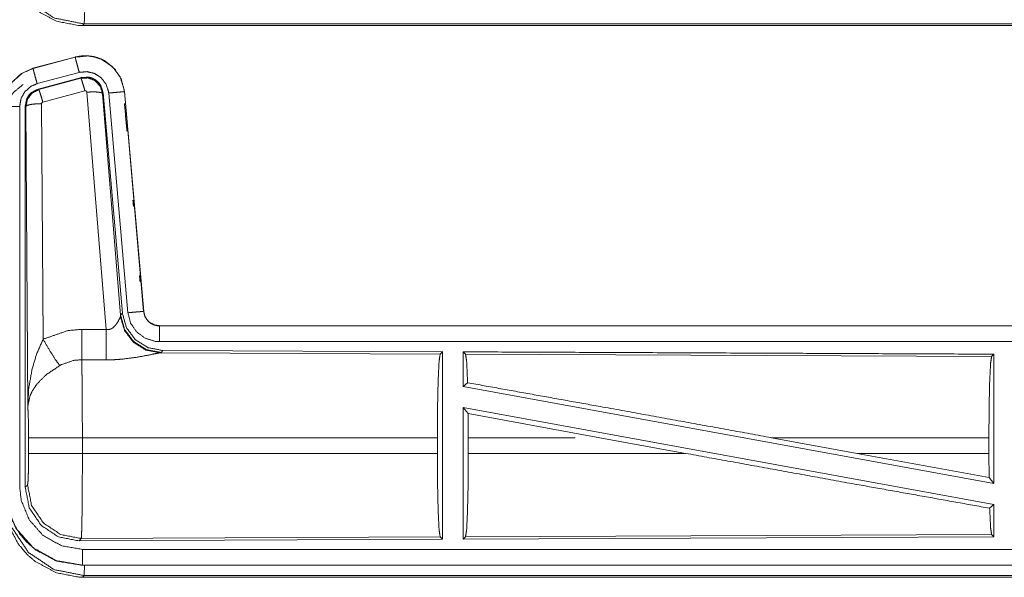
# Model space of a CAD drawing. Units: inches. Extents: x 51 to 107, y 17 to 155.
# Drawn here: x 92 to 95, y 31 to 33 of the extents above; entities that cross this region are included whole.
import ezdxf

# ---------------------------------------------------------------- set-up
doc = ezdxf.new("R2010")
doc.units = ezdxf.units.IN
doc.header["$MEASUREMENT"] = 0
doc.layers.add('customer front', color=7, linetype='Continuous', true_color=0xffffff)

msp = doc.modelspace()

# ---------------------------------------------------------------- linework, layer by layer
at = {"layer": 'customer front', "color": 2, "linetype": 'Continuous', "lineweight": 18}
for p, q in [((92.4931, 32.9868), (92.4877, 32.9815)), ((92.4877, 32.9815), (98.2631, 32.9815)), ((97.6973, 32.9868), (92.4931, 32.9868)), ((92.4641, 32.882), (92.3305, 32.8462)), ((92.3306, 32.8458), (92.4642, 32.8816)), ((92.4641, 32.882), (92.4642, 32.8816)), ((92.3305, 32.8462), (92.3306, 32.8458)), ((92.3435, 32.7975), (92.4771, 32.8333)), ((92.3466, 32.7801), (92.484, 32.817)), ((92.3487, 32.7785), (92.4823, 32.8146)), ((92.4823, 32.8146), (92.484, 32.817)), ((92.3466, 32.7801), (92.3487, 32.7785)), ((92.4953, 32.775), (92.3616, 32.739)), ((92.5628, 32.0176), (92.5015, 32.7706)), ((92.553, 32.7686), (92.5513, 32.7663)), ((92.5513, 32.7663), (92.6085, 32.0632)), ((92.553, 32.7686), (92.6142, 32.0694)), ((92.5707, 32.7678), (92.6317, 32.0707)), ((92.6209, 32.7722), (92.6205, 32.7722)), ((92.6205, 32.7722), (92.6815, 32.0751)), ((92.6819, 32.0751), (92.6209, 32.7722)), ((92.2883, 31.5193), (92.2883, 32.7255)), ((92.308, 32.7254), (92.3058, 32.727)), ((92.3138, 31.7723), (92.308, 32.7254)), ((92.3579, 32.7341), (92.3625, 31.9868)), ((92.6078, 32.0585), (92.6085, 32.0632)), ((92.6085, 32.0632), (92.6142, 32.0694)), ((92.6819, 32.0751), (92.6815, 32.0751)), ((98.2631, 32.0295), (92.7316, 32.0295)), ((92.7316, 32.0295), (92.7316, 32.0291)), ((92.7316, 32.0291), (97.2232, 32.0291)), ((92.4857, 32.018), (92.5628, 32.0176)), ((92.7373, 31.9446), (92.7336, 31.9436)), ((92.7336, 31.9436), (93.6227, 31.9397)), ((92.743, 31.9508), (92.7373, 31.9446)), ((92.743, 31.9508), (93.63, 31.947)), ((93.6227, 31.9397), (93.63, 31.947)), ((93.7031, 31.9393), (93.6958, 31.9467)), ((93.7031, 31.9393), (95.3727, 31.9321)), ((95.3727, 31.9321), (95.38, 31.9393)), ((95.38, 31.9393), (95.38, 31.529)), ((92.5622, 31.9213), (92.4851, 31.9217)), ((93.6958, 31.8369), (93.7098, 31.8486)), ((93.6958, 31.8369), (95.38, 31.529)), ((93.6958, 31.77), (93.6958, 31.3523)), ((93.6958, 31.77), (93.7116, 31.751)), ((93.6958, 31.77), (95.38, 31.4621)), ((93.712, 31.6744), (93.7116, 31.751)), ((93.7116, 31.751), (94.1289, 31.6744)), ((92.3165, 31.6246), (92.3165, 31.6744)), ((93.6137, 31.6744), (92.4872, 31.6744)), ((92.4872, 31.6744), (92.4872, 31.6246)), ((93.6137, 31.6744), (93.6137, 31.6246)), ((93.712, 31.6744), (93.712, 31.6246)), ((94.051, 31.6744), (93.712, 31.6744)), ((94.4014, 31.6246), (94.1289, 31.6744)), ((94.9462, 31.6246), (94.6741, 31.6744)), ((95.364, 31.6744), (94.6741, 31.6744)), ((95.364, 31.6744), (95.364, 31.6246)), ((92.4872, 31.6246), (93.6137, 31.6246)), ((93.712, 31.6246), (94.4014, 31.6246)), ((94.9462, 31.6246), (95.3644, 31.5477)), ((94.9462, 31.6246), (95.364, 31.6246)), ((95.3644, 31.5477), (95.364, 31.6246)), ((95.3644, 31.5477), (95.38, 31.529)), ((92.3058, 31.5169), (92.3132, 31.5242)), ((95.3664, 31.4507), (95.38, 31.4621)), ((95.38, 31.4621), (95.38, 31.3597)), ((92.4838, 31.3544), (92.4765, 31.347)), ((93.63, 31.352), (92.4765, 31.347)), ((93.6227, 31.3593), (92.4838, 31.3544)), ((93.63, 31.352), (93.6227, 31.3593)), ((95.38, 31.3597), (93.6958, 31.3523)), ((93.6958, 31.3523), (93.7031, 31.3597)), ((95.3727, 31.3669), (93.7031, 31.3597)), ((95.38, 31.3597), (95.3727, 31.3669)), ((92.4877, 31.2695), (92.4877, 31.2699)), ((92.4877, 31.2699), (97.2232, 31.2699)), ((98.2631, 31.2695), (92.4877, 31.2695)), ((92.4943, 31.2699), (92.4931, 31.2368)), ((92.4931, 31.2368), (92.4877, 31.2315)), ((92.4877, 31.2315), (98.2631, 31.2315)), ((97.6973, 31.2368), (92.4931, 31.2368))]:
    msp.add_line(p, q, dxfattribs=at)
for points, knots in [([(92.4877, 32.9815), (92.4775, 32.9817), (92.4054, 32.9955), (92.3373, 33.0318), (92.3111, 33.0547), (92.2841, 33.0866), (92.2533, 33.1449), (92.2496, 33.1557), (92.2379, 33.2313)], [0, 0, 0.026158, 0.213843, 0.411087, 0.499919, 0.60672, 0.775078, 0.804385, 1, 1]), ([(92.2432, 33.2367), (92.2623, 33.1411), (92.3165, 33.0601), (92.3975, 33.0059), (92.4931, 32.9868)], [0, 0, 0.249961, 0.499994, 0.750046, 1, 1]), ([(92.4951, 33.0699), (92.4945, 33.0248), (92.4931, 32.9868)], [0, 0, 0.542731, 1, 1]), ([(92.6209, 32.7722), (92.6111, 32.8109), (92.5905, 32.8436), (92.5611, 32.8682), (92.5473, 32.8754), (92.5254, 32.8828), (92.5008, 32.8862), (92.4869, 32.8859), (92.4641, 32.882)], [0, 0, 0.183427, 0.36129, 0.537539, 0.609419, 0.715399, 0.829663, 0.893479, 1, 1]), ([(92.4642, 32.8816), (92.5058, 32.8855), (92.5253, 32.8824), (92.5465, 32.8753), (92.5814, 32.8524), (92.6067, 32.8191), (92.6196, 32.7795), (92.6205, 32.7722)], [0, 0, 0.193152, 0.284305, 0.387199, 0.580217, 0.773303, 0.965967, 1, 1]), ([(92.4771, 32.8333), (92.4723, 32.8514), (92.4681, 32.8669), (92.4667, 32.8721), (92.4653, 32.8774), (92.4648, 32.8795), (92.4642, 32.8816)], [0, 0, 0.374862, 0.695079, 0.804621, 0.914129, 0.957113, 1, 1]), ([(92.3305, 32.8462), (92.2943, 32.83), (92.2656, 32.804), (92.262, 32.799), (92.2583, 32.7939), (92.2426, 32.7595), (92.2379, 32.7255)], [0, 0, 0.243429, 0.480662, 0.518927, 0.557184, 0.789665, 1, 1]), ([(92.2383, 32.7255), (92.2453, 32.7667), (92.2656, 32.8033), (92.2968, 32.8311), (92.3306, 32.8458)], [0, 0, 0.257743, 0.515539, 0.773064, 1, 1]), ([(92.3435, 32.7975), (92.3387, 32.8156), (92.3345, 32.8311), (92.3331, 32.8363), (92.3317, 32.8416), (92.3306, 32.8458)], [0, 0, 0.374914, 0.695121, 0.804627, 0.914103, 1, 1]), ([(92.4771, 32.8333), (92.5021, 32.8356), (92.5264, 32.8296), (92.5473, 32.8158), (92.5624, 32.7959), (92.5702, 32.7722), (92.5704, 32.77), (92.5707, 32.7678)], [0, 0, 0.193399, 0.386812, 0.579907, 0.772996, 0.96594, 0.982973, 1, 1]), ([(92.4823, 32.8146), (92.5056, 32.8157), (92.5273, 32.8071), (92.5277, 32.8068), (92.5281, 32.8065), (92.5436, 32.7899), (92.5441, 32.7889), (92.5512, 32.767), (92.5513, 32.7663)], [0, 0, 0.244531, 0.489404, 0.494639, 0.499818, 0.738483, 0.749952, 0.992447, 1, 1]), ([(92.4953, 32.775), (92.4908, 32.7904), (92.4869, 32.8031), (92.4855, 32.8073), (92.484, 32.8114), (92.4823, 32.8146)], [0, 0, 0.384664, 0.701626, 0.808093, 0.914611, 1, 1]), ([(92.484, 32.817), (92.5078, 32.818), (92.5193, 32.8147), (92.5298, 32.8089), (92.5388, 32.801), (92.5458, 32.7914), (92.553, 32.7686)], [0, 0, 0.249339, 0.374695, 0.500002, 0.625347, 0.75069, 1, 1]), ([(92.2497, 32.7406), (92.2694, 32.7705), (92.2991, 32.795)], [0, 0, 0.481543, 1, 1]), ([(92.2883, 32.7255), (92.2925, 32.7502), (92.3046, 32.7721), (92.3233, 32.7887), (92.3435, 32.7975)], [0, 0, 0.257724, 0.515477, 0.772935, 1, 1]), ([(92.3058, 32.727), (92.311, 32.7503), (92.3172, 32.7605), (92.3255, 32.7692), (92.3466, 32.7801)], [0, 0, 0.332647, 0.499933, 0.667248, 1, 1]), ([(92.308, 32.7254), (92.3133, 32.749), (92.3278, 32.7678), (92.3486, 32.7785), (92.3486, 32.7785), (92.3487, 32.7785)], [0, 0, 0.338477, 0.671474, 0.999535, 0.999812, 1, 1]), ([(92.3616, 32.739), (92.3572, 32.7544), (92.3533, 32.767), (92.3518, 32.7712), (92.3503, 32.7754), (92.3487, 32.7785)], [0, 0, 0.384614, 0.701651, 0.808134, 0.914668, 1, 1]), ([(92.5015, 32.7706), (92.5015, 32.7706), (92.5015, 32.7707), (92.5012, 32.7717), (92.5008, 32.7728), (92.5001, 32.7735), (92.4994, 32.7743), (92.4984, 32.7747), (92.4974, 32.7751), (92.4953, 32.775)], [0, 0, 0.003829, 0.007584, 0.134632, 0.26227, 0.386592, 0.511156, 0.633308, 0.754904, 1, 1]), ([(92.5015, 32.7706), (92.52, 32.7714), (92.5359, 32.7709), (92.5468, 32.7691), (92.5491, 32.7677), (92.5513, 32.7663)], [0, 0, 0.36477, 0.677151, 0.89574, 0.947924, 1, 1]), ([(92.5707, 32.7678), (92.5893, 32.7694), (92.5973, 32.7701), (92.6107, 32.7713), (92.6162, 32.7718), (92.6183, 32.772), (92.6205, 32.7722)], [0, 0, 0.374785, 0.534982, 0.804502, 0.914084, 0.95698, 1, 1]), ([(92.2883, 32.7255), (92.2789, 32.7255), (92.2616, 32.7255), (92.2481, 32.7255), (92.2405, 32.7255), (92.2383, 32.7255)], [0, 0, 0.187467, 0.534914, 0.804586, 0.957009, 1, 1]), ([(92.3058, 31.5169), (92.3058, 31.7299), (92.3058, 32.3349), (92.3058, 32.727)], [0, 0, 0.175994, 0.675993, 1, 1]), ([(92.3579, 32.7341), (92.3392, 32.7334), (92.3232, 32.7315), (92.3122, 32.7287), (92.308, 32.7254)], [0, 0, 0.363823, 0.676491, 0.895572, 1, 1]), ([(92.3616, 32.739), (92.3606, 32.7385), (92.3597, 32.738), (92.3584, 32.7363), (92.3579, 32.7341)], [0, 0, 0.16388, 0.327992, 0.660428, 1, 1]), ([(92.6209, 32.7342), (92.6282, 32.6501), (92.6285, 32.6473)], [0, 0, 0.967628, 1, 1]), ([(92.6686, 32.1892), (92.6701, 32.1721), (92.6703, 32.1693)], [0, 0, 0.85963, 1, 1]), ([(92.7373, 31.9446), (92.6904, 31.9537), (92.65, 31.979), (92.6213, 32.0173), (92.6085, 32.0632)], [0, 0, 0.249961, 0.499995, 0.750022, 1, 1]), ([(92.6142, 32.0694), (92.627, 32.0234), (92.6556, 31.9851), (92.6961, 31.9598), (92.743, 31.9508)], [0, 0, 0.250025, 0.499995, 0.749955, 1, 1]), ([(92.6317, 32.0707), (92.6503, 32.0724), (92.6663, 32.0738), (92.6772, 32.0747), (92.6793, 32.0749), (92.6815, 32.0751)], [0, 0, 0.374839, 0.69514, 0.914073, 0.957104, 1, 1]), ([(92.6317, 32.0707), (92.6402, 32.0381), (92.659, 32.0102), (92.6861, 31.9901), (92.7182, 31.98), (92.7316, 31.9791)], [0, 0, 0.227308, 0.45462, 0.681945, 0.909225, 1, 1]), ([(92.6815, 32.0751), (92.6857, 32.0587), (92.6952, 32.0447), (92.702, 32.0387), (92.7088, 32.0346), (92.7159, 32.0316), (92.7249, 32.0295), (92.7316, 32.0291)], [0, 0, 0.227072, 0.454022, 0.575193, 0.681742, 0.785171, 0.909389, 1, 1]), ([(92.7316, 32.0295), (92.716, 32.032), (92.7022, 32.0391), (92.7001, 32.0408), (92.6979, 32.0426), (92.6914, 32.0498), (92.686, 32.059), (92.6843, 32.0635), (92.6831, 32.0693), (92.6819, 32.0751)], [0, 0, 0.214123, 0.423496, 0.461509, 0.49959, 0.630598, 0.77479, 0.839684, 0.919851, 1, 1]), ([(92.5627, 32.0176), (92.5702, 32.0172), (92.5772, 32.019), (92.5793, 32.0201), (92.5813, 32.0212), (92.5896, 32.0281), (92.5927, 32.0319), (92.5958, 32.0357), (92.5996, 32.0416), (92.6051, 32.0518), (92.6058, 32.0536), (92.6066, 32.0554), (92.6072, 32.0569), (92.6078, 32.0585)], [0, 0, 0.113237, 0.224339, 0.259629, 0.294831, 0.457976, 0.532358, 0.606716, 0.713743, 0.889587, 0.919246, 0.94899, 0.974512, 1, 1]), ([(92.7336, 31.9436), (92.6886, 31.9525), (92.6496, 31.9769), (92.6214, 32.0139), (92.6078, 32.0585)], [0, 0, 0.247553, 0.496755, 0.747828, 1, 1]), ([(92.7316, 31.9791), (92.7316, 31.9885), (92.7316, 32.0059), (92.7316, 32.0193), (92.7316, 32.0269), (92.7316, 32.0291)], [0, 0, 0.187427, 0.534984, 0.804625, 0.957068, 1, 1]), ([(92.3625, 31.9868), (92.442, 32.0144), (92.4857, 32.018)], [0, 0, 0.657375, 1, 1]), ([(92.4851, 31.9217), (92.4852, 31.9449), (92.4854, 31.9781), (92.4857, 32.018)], [0, 0, 0.240403, 0.585914, 1, 1]), ([(92.5622, 31.9213), (92.5622, 31.9295), (92.5624, 31.9488), (92.5624, 31.9601), (92.5625, 31.9778), (92.5626, 31.9873), (92.5627, 32.0176)], [0, 0, 0.084689, 0.285778, 0.402212, 0.586025, 0.684709, 1, 1]), ([(92.3138, 31.7723), (92.3138, 31.7726), (92.3138, 31.7728), (92.317, 31.8312), (92.3272, 31.89), (92.3416, 31.9385), (92.3625, 31.9868)], [0, 0, 0.001188, 0.002377, 0.265899, 0.53491, 0.762657, 1, 1]), ([(92.3625, 31.9868), (92.383, 31.9517), (92.4013, 31.9228), (92.4154, 31.9033)], [0, 0, 0.411271, 0.756846, 1, 1]), ([(92.7316, 31.9791), (95.4129, 31.9791), (97.2232, 31.9791)], [0, 0, 0.59695, 1, 1]), ([(92.7336, 31.9436), (92.7311, 31.9432), (92.7286, 31.9428), (92.7, 31.937), (92.6608, 31.9296), (92.6145, 31.9236), (92.5888, 31.9218), (92.5622, 31.9213)], [0, 0, 0.014557, 0.029112, 0.197283, 0.427979, 0.697416, 0.846511, 1, 1]), ([(93.6137, 31.6744), (93.6144, 31.7739), (93.6163, 31.8588), (93.6192, 31.9169), (93.6227, 31.9397)], [0, 0, 0.3744, 0.694318, 0.913291, 1, 1]), ([(93.63, 31.947), (93.63, 31.9449), (93.63, 31.6474), (93.63, 31.352)], [0, 0, 0.003447, 0.50345, 1, 1]), ([(93.6958, 31.9467), (94.5708, 31.9429), (95.38, 31.9393)], [0, 0, 0.519537, 1, 1]), ([(93.6958, 31.9467), (93.6958, 31.9448), (93.6958, 31.8899), (93.6958, 31.8369)], [0, 0, 0.017383, 0.517398, 1, 1]), ([(93.7098, 31.8486), (93.7066, 31.9166), (93.7031, 31.9393)], [0, 0, 0.7472, 1, 1]), ([(92.4154, 31.9033), (92.3724, 31.8738), (92.3657, 31.868), (92.3425, 31.8437), (92.3282, 31.8224), (92.3211, 31.8074), (92.3138, 31.7726), (92.3138, 31.7723)], [0, 0, 0.302086, 0.353076, 0.548045, 0.69622, 0.792301, 0.998208, 1, 1]), ([(92.4851, 31.9217), (92.4603, 31.9196), (92.4204, 31.9061), (92.4179, 31.9047), (92.4154, 31.9033)], [0, 0, 0.341379, 0.92093, 0.960494, 1, 1]), ([(92.4851, 31.9217), (92.4851, 31.9216), (92.4851, 31.9214), (92.4859, 31.8815), (92.4862, 31.8622), (92.4869, 31.7886), (92.4872, 31.6744)], [0, 0, 0.00054, 0.001094, 0.162549, 0.240477, 0.538098, 1, 1]), ([(95.364, 31.6744), (95.3647, 31.771), (95.3665, 31.8535), (95.3694, 31.9099), (95.3727, 31.9321)], [0, 0, 0.374393, 0.694305, 0.913279, 1, 1]), ([(93.7098, 31.8486), (94.1316, 31.773), (94.6741, 31.6744)], [0, 0, 0.437333, 1, 1]), ([(92.3165, 31.6744), (92.3162, 31.7168), (92.3153, 31.7513), (92.3139, 31.7714), (92.3138, 31.7723)], [0, 0, 0.432981, 0.785104, 0.990602, 1, 1]), ([(92.4872, 31.6744), (92.4552, 31.6744), (92.3959, 31.6744), (92.3499, 31.6744), (92.3312, 31.6744), (92.3165, 31.6744)], [0, 0, 0.187257, 0.534681, 0.804426, 0.91404, 1, 1]), ([(92.3132, 31.5242), (92.3146, 31.5351), (92.3158, 31.5628), (92.3165, 31.602), (92.3165, 31.6246)], [0, 0, 0.109447, 0.38503, 0.775492, 1, 1]), ([(92.4872, 31.6246), (92.4552, 31.6246), (92.3959, 31.6246), (92.3499, 31.6246), (92.3312, 31.6246), (92.3165, 31.6246)], [0, 0, 0.187257, 0.534681, 0.804426, 0.91404, 1, 1]), ([(92.4872, 31.6246), (92.4871, 31.5638), (92.4869, 31.5233), (92.4864, 31.4582), (92.4862, 31.4368), (92.4853, 31.3837), (92.4838, 31.3544)], [0, 0, 0.224809, 0.374747, 0.615653, 0.694938, 0.891307, 1, 1]), ([(93.6227, 31.3593), (93.6192, 31.3821), (93.6163, 31.4402), (93.6144, 31.5252), (93.6137, 31.6246)], [0, 0, 0.086721, 0.305694, 0.625612, 1, 1]), ([(93.7031, 31.3597), (93.7066, 31.3824), (93.7094, 31.4405), (93.7114, 31.5253), (93.712, 31.6246)], [0, 0, 0.086809, 0.305839, 0.625715, 1, 1]), ([(94.4014, 31.6246), (94.9376, 31.5273), (95.3664, 31.4507)], [0, 0, 0.555775, 1, 1]), ([(92.2379, 31.5193), (92.2506, 31.4406), (92.2533, 31.4329), (92.2861, 31.3718), (92.3111, 31.3427), (92.34, 31.3179), (92.4013, 31.2849), (92.4085, 31.2824), (92.4877, 31.2695)], [0, 0, 0.203942, 0.224863, 0.401839, 0.500016, 0.597379, 0.775155, 0.794871, 1, 1]), ([(92.4877, 31.2699), (92.4051, 31.284), (92.3318, 31.3246), (92.2762, 31.3872), (92.2444, 31.4646), (92.2383, 31.5193)], [0, 0, 0.2148, 0.429728, 0.644308, 0.858793, 1, 1]), ([(92.4877, 31.3199), (92.4217, 31.3311), (92.363, 31.3636), (92.3186, 31.4137), (92.2931, 31.4756), (92.2883, 31.5193)], [0, 0, 0.214837, 0.429742, 0.644284, 0.858771, 1, 1]), ([(92.4765, 31.347), (92.4112, 31.3597), (92.3559, 31.3965), (92.3188, 31.4517), (92.3058, 31.5169)], [0, 0, 0.250047, 0.500002, 0.749961, 1, 1]), ([(92.4838, 31.3544), (92.4186, 31.3671), (92.3633, 31.4039), (92.3262, 31.4591), (92.3132, 31.5242)], [0, 0, 0.249954, 0.499997, 0.750038, 1, 1]), ([(92.4877, 31.2315), (92.4775, 31.2317), (92.4054, 31.2455), (92.3373, 31.2819), (92.3111, 31.3047), (92.2841, 31.3366), (92.2533, 31.3949), (92.2515, 31.4003), (92.2496, 31.4057), (92.2379, 31.4813)], [0, 0, 0.026158, 0.213844, 0.411091, 0.499918, 0.606719, 0.775078, 0.789725, 0.804377, 1, 1]), ([(92.2432, 31.4867), (92.2623, 31.3911), (92.3165, 31.3101), (92.3975, 31.2559), (92.4931, 31.2368)], [0, 0, 0.249961, 0.499994, 0.750046, 1, 1]), ([(95.3727, 31.3669), (95.3694, 31.3891), (95.3664, 31.4507)], [0, 0, 0.266103, 1, 1]), ([(92.4877, 31.3199), (92.4877, 31.3105), (92.4877, 31.2931), (92.4877, 31.2797), (92.4877, 31.2742), (92.4877, 31.2699)], [0, 0, 0.187467, 0.534979, 0.804651, 0.914148, 1, 1]), ([(97.2232, 31.3199), (96.3181, 31.3199), (93.9503, 31.3199), (92.4877, 31.3199)], [0, 0, 0.191146, 0.691145, 1, 1])]:
    msp.add_open_spline(points, degree=1, knots=knots, dxfattribs=at)
msp.add_open_spline([(92.6476, 32.4282), (92.6494, 32.4083)], degree=1, dxfattribs=at)

doc.saveas('drawing.dxf')
